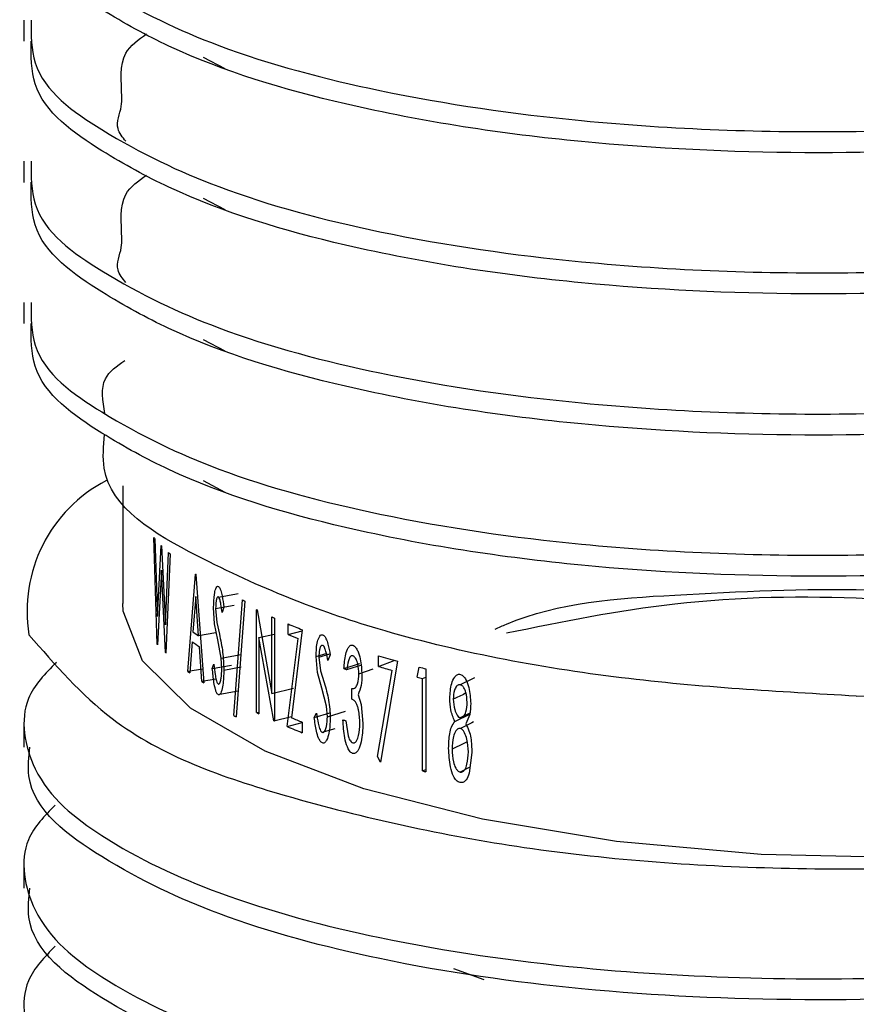
# Model space of a CAD drawing. Units: millimetres. Extents: x 362 to 4466, y -1003 to 1906.
# Drawn here: x 2265 to 2296, y 956 to 992 of the extents above; entities that cross this region are included whole.
import ezdxf

# ---------------------------------------------------------------- set-up
doc = ezdxf.new("R2010")
doc.units = ezdxf.units.MM
doc.header["$LTSCALE"] = 10

msp = doc.modelspace()

# ---------------------------------------------------------------- linework, layer by layer
at = {"color": 7, "linetype": 'Continuous', "lineweight": 25}
for p, q in [((2265.34, 991.587), (2265.34, 990.822)), ((2272.658, 989.816), (2271.875, 990.23)), ((2265.34, 986.455), (2265.34, 985.69)), ((2272.658, 984.685), (2271.875, 985.098)), ((2265.34, 981.324), (2265.34, 980.559)), ((2272.658, 979.553), (2271.875, 979.967)), ((2272.658, 974.422), (2271.875, 974.835)), ((2268.94, 974.662), (2268.94, 970.388)), ((2270.189, 968.901), (2270.062, 972.782)), ((2270.107, 972.732), (2270.202, 969.91)), ((2270.202, 969.91), (2270.333, 972.492)), ((2270.349, 972.475), (2270.489, 969.613)), ((2270.489, 969.613), (2270.599, 972.236)), ((2270.653, 972.187), (2270.505, 968.581)), ((2270.342, 971.595), (2270.204, 968.884)), ((2270.488, 968.598), (2270.342, 971.595)), ((2271.301, 967.91), (2271.575, 971.451)), ((2271.597, 971.436), (2271.887, 967.496)), ((2271.586, 970.64), (2271.485, 969.357)), ((2271.689, 969.213), (2271.586, 970.64)), ((2272.275, 969.642), (2272.238, 970.235)), ((2272.311, 970.206), (2272.979, 970.327)), ((2272.311, 970.206), (2272.355, 969.695)), ((2272.608, 970.252), (2272.548, 970.057)), ((2272.97, 966.316), (2273.288, 970.511)), ((2273.375, 970.465), (2273.055, 966.269)), ((2273.798, 966.416), (2273.798, 970.158)), ((2273.816, 970.149), (2274.358, 967.115)), ((2274.358, 967.115), (2274.358, 969.895)), ((2274.449, 969.854), (2274.449, 966.112)), ((2272.385, 969.066), (2272.275, 969.642)), ((2272.355, 969.695), (2272.446, 969.268)), ((2274.945, 969.255), (2274.945, 969.639)), ((2272.32, 969.314), (2271.689, 969.213)), ((2273.884, 969.144), (2274.445, 969.273)), ((2273.884, 969.144), (2273.884, 966.374)), ((2274.428, 966.122), (2273.884, 969.144)), ((2274.914, 965.911), (2275.305, 969.107)), ((2274.945, 969.255), (2275.456, 969.39)), ((2275.46, 969.429), (2275.064, 966.231)), ((2270.204, 968.884), (2270.189, 968.901)), ((2271.457, 968.994), (2271.369, 967.859)), ((2271.812, 967.546), (2271.719, 968.809)), ((2272.508, 968.396), (2272.385, 969.066)), ((2272.508, 968.396), (2273.222, 968.53)), ((2272.533, 968.014), (2272.508, 968.396)), ((2275.96, 968.459), (2276.364, 968.579)), ((2276.012, 967.87), (2275.96, 968.459)), ((2276.062, 968.437), (2276.465, 968.558)), ((2276.062, 968.437), (2276.123, 967.931)), ((2276.475, 968.511), (2276.391, 968.311)), ((2278.224, 968.097), (2278.224, 968.481)), ((2272.19, 968.022), (2272.25, 968.174)), ((2272.19, 968.022), (2272.889, 968.146)), ((2272.608, 967.965), (2273.24, 968.085)), ((2276.97, 968.015), (2277.547, 968.205)), ((2277.077, 967.978), (2277.619, 968.159)), ((2278.224, 968.097), (2278.803, 968.314)), ((2278.918, 968.282), (2278.3, 964.621)), ((2279.631, 967.706), (2279.707, 968.07)), ((2271.85, 967.991), (2271.301, 967.91)), ((2276.166, 967.304), (2276.012, 967.87)), ((2276.123, 967.931), (2276.25, 967.512)), ((2277.514, 967.825), (2278.032, 968.006)), ((2278.198, 964.817), (2278.724, 967.952)), ((2279.832, 967.655), (2279.954, 967.708)), ((2279.954, 968.008), (2279.954, 964.266)), ((2272.327, 967.631), (2271.812, 967.546)), ((2279.832, 964.297), (2279.832, 967.655)), ((2274.358, 967.115), (2275.142, 967.308)), ((2276.337, 966.646), (2276.166, 967.304)), ((2277.258, 966.911), (2277.258, 967.295)), ((2277.487, 967.062), (2277.599, 966.707)), ((2276.371, 966.266), (2276.337, 966.646)), ((2277.599, 966.707), (2277.662, 966.023)), ((2273.798, 966.416), (2273.884, 966.436)), ((2274.428, 966.122), (2275.07, 966.281)), ((2275.892, 966.242), (2276.458, 966.409)), ((2275.892, 966.242), (2275.977, 966.4)), ((2276.371, 966.266), (2277.033, 966.472)), ((2280.999, 966.099), (2281.542, 966.363)), ((2281.545, 966.395), (2281.2, 966.224)), ((2265.34, 965.929), (2265.34, 965.164)), ((2274.914, 965.911), (2275.46, 966.055)), ((2275.46, 966.071), (2275.46, 965.687)), ((2277.041, 966.12), (2277.121, 965.576)), ((2276.184, 965.7), (2276.656, 965.843)), ((2278.3, 964.621), (2278.198, 964.817)), ((2281.621, 964.967), (2281.525, 964.212)), ((2279.832, 964.297), (2279.954, 964.349)), ((2281.553, 964.436), (2281.195, 964.258)), ((2265.34, 960.798), (2265.34, 960.033)), ((2280.959, 957.121), (2282.052, 956.722))]:
    msp.add_line(p, q, dxfattribs=at)
at = {"color": 7, "linetype": 'Continuous', "lineweight": 25, "flags": 128}
for points in [[(2272.411, 970.618), (2273.067, 970.739), (2273.128, 970.751)], [(2324.44, 970.388), (2324.063, 968.868), (2322.648, 967.117), (2320.235, 965.492), (2316.917, 964.055), (2312.822, 962.861), (2308.107, 961.957), (2302.954, 961.376), (2297.559, 961.142), (2292.132, 961.263), (2286.879, 961.735), (2282.003, 962.539), (2277.692, 963.645), (2274.111, 965.01), (2271.398, 966.582), (2269.656, 968.3), (2268.954, 970.098), (2268.94, 970.388)], [(2281.719, 967.684), (2281.614, 967.632), (2281.195, 967.424)], [(2272.403, 967.074), (2273.059, 967.195), (2273.126, 967.207)], [(2281.679, 966.076), (2281.621, 966.047), (2281.202, 965.84)], [(2281.449, 965.349), (2281.328, 965.291), (2280.902, 965.085)]]:
    msp.add_lwpolyline(points, dxfattribs=at)
at = {"color": 7, "linetype": 'Continuous', "lineweight": 25}
for centre, radius, start, end in [((2270.795, 970.11), 5.337, 117.3314, 189.3091), ((2273.858, 976.114), 5.051, 221.2686, 222.0362), ((2273.214, 975.332), 4.046, 224.5998, 224.9208), ((2275.447, 977.494), 7.152, 227.3215, 227.9072), ((2273.78, 974.545), 3.799, 234.5312, 234.9317), ((2280.584, 984.445), 15.729, 242.3615, 242.721), ((2273.439, 969.395), 0.843, 63.4411, 64.8018), ((2282.697, 988.33), 20.233, 245.6616, 245.9439), ((2285.255, 994.175), 26.614, 247.2078, 248.4054), ((2278.46, 979), 11.901, 234.1218, 235.3248), ((2285.28, 993.851), 26.679, 247.2076, 248.0442), ((2278.54, 978.728), 12.038, 233.9541, 235.4831), ((2274.892, 973.197), 6.368, 226.2406, 226.4524), ((2289.882, 1007.732), 40.946, 253.4588, 254.4686), ((2289.589, 1006.337), 39.893, 253.4484, 254.1955), ((2291.1, 1012.244), 45.619, 255.5377, 255.8569), ((2276.841, 975.232), 9.182, 232.8897, 233.4189), ((2289.621, 1005.624), 39.68, 251.4082, 251.5722), ((2290.999, 1011.46), 45.206, 255.4347, 255.6982), ((2279.406, 978.809), 13.584, 236.01, 236.3876), ((2281.853, 982.507), 18.468, 241.2518, 241.5506), ((2283.104, 985.554), 21.281, 244.0672, 244.3263), ((2276.145, 969.93), 4.177, 245.7328, 246.0466), ((2285.257, 990.432), 26.614, 247.1308, 248.4022), ((2285.242, 990.782), 26.577, 247.4831, 248.4042), ((2290.966, 1007.744), 43.892, 251.3553, 251.5034), ((2287.283, 993.434), 30.075, 255.656, 255.8948)]:
    msp.add_arc(centre, radius, start, end, dxfattribs=at)
for points, knots in [([(2265.604, 996.721), (2265.603, 996.183), (2265.599, 994.46), (2268.603, 992.339), (2272.742, 990.371), (2278.711, 988.807), (2286.441, 987.704), (2294.617, 987.41), (2302.585, 987.803), (2309.616, 988.708), (2316.192, 990.217), (2321.901, 992.349), (2325.721, 994.818), (2328.083, 997.352), (2327.839, 998.885), (2327.776, 999.282)], [0, 0, 0, 0, 0.022401, 0.071678, 0.139604, 0.226814, 0.33319, 0.476641, 0.577977, 0.676729, 0.781298, 0.869106, 0.934771, 0.983125, 1, 1, 1, 1]), ([(2327.776, 998.517), (2327.839, 998.12), (2328.083, 996.588), (2325.721, 994.053), (2321.901, 991.584), (2316.192, 989.452), (2309.328, 987.877), (2301.668, 986.94), (2293.693, 986.657), (2285.395, 987.047), (2277.652, 988.214), (2271.709, 989.976), (2268.025, 991.997), (2265.597, 993.695), (2265.603, 995.418), (2265.604, 995.956)], [0, 0, 0, 0, 0.016875, 0.065228, 0.130893, 0.218702, 0.32327, 0.43476, 0.550235, 0.666817, 0.791605, 0.888421, 0.928322, 0.977599, 1, 1, 1, 1]), ([(2265.604, 991.59), (2265.603, 991.051), (2265.599, 989.328), (2268.603, 987.208), (2272.742, 985.239), (2278.711, 983.675), (2286.441, 982.573), (2294.617, 982.279), (2302.585, 982.672), (2309.616, 983.577), (2316.192, 985.086), (2321.901, 987.217), (2325.721, 989.686), (2328.083, 992.221), (2327.839, 993.754), (2327.776, 994.15)], [0, 0, 0, 0, 0.022401, 0.071678, 0.139604, 0.226814, 0.33319, 0.476641, 0.577977, 0.676729, 0.781298, 0.869106, 0.934771, 0.983124, 1, 1, 1, 1]), ([(2327.776, 993.385), (2327.839, 992.989), (2328.083, 991.456), (2325.721, 988.921), (2321.901, 986.453), (2316.192, 984.321), (2309.328, 982.745), (2301.668, 981.808), (2293.693, 981.526), (2285.395, 981.916), (2277.652, 983.083), (2271.709, 984.845), (2268.025, 986.865), (2265.597, 988.564), (2265.603, 990.286), (2265.604, 990.825)], [0, 0, 0, 0, 0.016876, 0.065229, 0.130893, 0.218702, 0.32327, 0.43476, 0.550235, 0.666817, 0.791605, 0.888421, 0.928322, 0.977599, 1, 1, 1, 1]), ([(2269.048, 987.181), (2268.925, 987.329), (2268.617, 987.699), (2268.894, 988.302), (2268.914, 989.203), (2268.747, 990.345), (2269.505, 990.876), (2269.804, 991.085)], [0, 0, 0, 0, 0.124863, 0.313218, 0.396456, 0.761878, 1, 1, 1, 1]), ([(2265.604, 986.458), (2265.603, 985.92), (2265.599, 984.197), (2268.603, 982.076), (2272.742, 980.108), (2278.711, 978.544), (2286.441, 977.441), (2294.617, 977.147), (2302.585, 977.54), (2309.616, 978.445), (2316.192, 979.954), (2321.901, 982.086), (2325.721, 984.555), (2328.083, 987.089), (2327.839, 988.622), (2327.776, 989.019)], [0, 0, 0, 0, 0.022401, 0.071678, 0.139604, 0.226814, 0.33319, 0.476641, 0.577977, 0.676729, 0.781297, 0.869106, 0.934771, 0.983124, 1, 1, 1, 1]), ([(2327.776, 988.254), (2327.839, 987.857), (2328.083, 986.324), (2325.721, 983.79), (2321.901, 981.321), (2316.192, 979.189), (2309.328, 977.614), (2301.668, 976.677), (2293.693, 976.394), (2285.395, 976.784), (2277.652, 977.951), (2271.709, 979.713), (2268.025, 981.734), (2265.597, 983.432), (2265.603, 985.155), (2265.604, 985.693)], [0, 0, 0, 0, 0.016876, 0.065229, 0.130894, 0.218702, 0.323271, 0.434761, 0.550235, 0.666817, 0.791605, 0.888421, 0.928322, 0.977599, 1, 1, 1, 1]), ([(2269.048, 982.05), (2268.925, 982.197), (2268.617, 982.567), (2268.894, 983.17), (2268.914, 984.072), (2268.747, 985.214), (2269.505, 985.744), (2269.804, 985.954)], [0, 0, 0, 0, 0.124863, 0.313218, 0.396462, 0.761878, 1, 1, 1, 1]), ([(2265.604, 981.326), (2265.603, 980.788), (2265.599, 979.065), (2268.603, 976.945), (2272.742, 974.976), (2278.711, 973.412), (2286.441, 972.31), (2294.617, 972.016), (2302.585, 972.408), (2309.616, 973.314), (2316.192, 974.823), (2321.901, 976.954), (2325.721, 979.423), (2328.083, 981.958), (2327.839, 983.49), (2327.776, 983.887)], [0, 0, 0, 0, 0.022401, 0.071679, 0.139604, 0.226814, 0.333191, 0.476641, 0.577977, 0.676729, 0.781298, 0.869106, 0.934771, 0.983124, 1, 1, 1, 1]), ([(2327.776, 983.122), (2327.839, 982.726), (2328.083, 981.193), (2325.721, 978.658), (2321.901, 976.189), (2316.192, 974.058), (2309.328, 972.482), (2301.668, 971.545), (2293.693, 971.263), (2285.395, 971.652), (2277.652, 972.819), (2271.709, 974.581), (2268.025, 976.602), (2265.597, 978.301), (2265.603, 980.023), (2265.604, 980.561)], [0, 0, 0, 0, 0.0168755, 0.0652283, 0.1308932, 0.2187017, 0.3232703, 0.4347603, 0.5502348, 0.6668167, 0.7916046, 0.8884209, 0.9283216, 0.9775987, 1, 1, 1, 1]), ([(2268.288, 977.288), (2268.21, 977.746), (2268.07, 978.558), (2268.728, 979.019), (2269.015, 979.22)], [0, 0, 0, 0, 0.564133, 1, 1, 1, 1]), ([(2295.59, 967.015), (2297.942, 967.096), (2302.586, 967.255), (2309.616, 968.188), (2316.192, 969.69), (2321.901, 971.823), (2325.721, 974.291), (2328.083, 976.826), (2327.839, 978.359), (2327.776, 978.755)], [0, 0, 0, 0, 0.193626, 0.382314, 0.582117, 0.749896, 0.875365, 0.967755, 1, 1, 1, 1]), ([(2295.59, 967.015), (2292.751, 967.175), (2286.923, 967.503), (2278.626, 969.084), (2272.614, 971.454), (2268.056, 974.093), (2268.239, 976.104), (2268.278, 976.523)], [0, 0, 0, 0, 0.280382, 0.575799, 0.807882, 0.960064, 1, 1, 1, 1]), ([(2266.524, 968.243), (2266.119, 967.835), (2265.089, 966.797), (2265.583, 963.858), (2268.479, 961.563), (2272.792, 959.576), (2278.693, 958.02), (2285.317, 957.075), (2292.177, 956.688), (2300.155, 956.793), (2308.353, 957.631), (2316.21, 959.427), (2321.852, 961.561), (2325.841, 964.024), (2328.252, 967.083), (2327.859, 970.701), (2326.225, 972.617), (2325.069, 973.28), (2325, 973.319)], [0, 0, 0, 0, 0.021259, 0.054024, 0.097945, 0.158487, 0.236217, 0.33103, 0.415073, 0.499703, 0.637206, 0.730408, 0.808672, 0.867199, 0.910296, 0.948801, 0.996974, 1, 1, 1, 1]), ([(2265.528, 969.247), (2266.478, 968.153), (2268.952, 965.306), (2275.507, 963.056), (2283.73, 961.265), (2293.224, 960.592), (2302.712, 960.884), (2310.239, 962.057), (2315.516, 963.464), (2318.32, 964.504), (2320.581, 965.612), (2322.062, 966.547), (2323.435, 967.801), (2324.181, 968.855), (2324.601, 970.173), (2324.467, 970.907), (2324.383, 971.365)], [0, 0, 0, 0, 0.06582, 0.171341, 0.307577, 0.455727, 0.606673, 0.74377, 0.804893, 0.857662, 0.880963, 0.920707, 0.937586, 0.966343, 0.978991, 1, 1, 1, 1]), ([(2272.238, 970.235), (2272.241, 970.395), (2272.245, 970.625), (2272.297, 970.88), (2272.339, 970.979), (2272.381, 971.013), (2272.403, 971.005), (2272.414, 971.001)], [0, 0, 0, 0, 0.575287, 0.824469, 0.923387, 0.961674, 1, 1, 1, 1]), ([(2272.414, 971.001), (2272.422, 970.994), (2272.441, 970.978), (2272.471, 970.928), (2272.511, 970.822), (2272.563, 970.59), (2272.59, 970.388), (2272.608, 970.252)], [0, 0, 0, 0, 0.0425413, 0.0950303, 0.2170536, 0.4769625, 1, 1, 1, 1]), ([(2282.467, 969.451), (2282.603, 969.512), (2284.627, 970.425), (2289.31, 970.726), (2296.125, 971.049), (2302.85, 970.421), (2307.014, 969.167), (2308.815, 968.624)], [0, 0, 0, 0, 0.016747, 0.24907, 0.512336, 0.788972, 1, 1, 1, 1]), ([(2272.411, 970.618), (2272.405, 970.621), (2272.394, 970.626), (2272.369, 970.613), (2272.345, 970.558), (2272.315, 970.421), (2272.312, 970.294), (2272.311, 970.206)], [0, 0, 0, 0, 0.041415, 0.0758, 0.17096, 0.42207, 1, 1, 1, 1]), ([(2272.548, 970.057), (2272.534, 970.158), (2272.514, 970.308), (2272.479, 970.481), (2272.453, 970.562), (2272.431, 970.599), (2272.418, 970.612), (2272.411, 970.618)], [0, 0, 0, 0, 0.5196817, 0.7791756, 0.9041103, 0.9535799, 1, 1, 1, 1]), ([(2309.436, 968.074), (2309.053, 968.239), (2307.122, 969.072), (2302.605, 969.978), (2296.159, 970.698), (2289.239, 970.593), (2284.907, 969.713), (2282.877, 969.301)], [0, 0, 0, 0, 0.0463448, 0.2341051, 0.508474, 0.7695808, 1, 1, 1, 1]), ([(2272.446, 969.268), (2272.492, 969.05), (2272.584, 968.62), (2272.6, 968.181), (2272.608, 967.965)], [0, 0, 0, 0, 0.506733, 1, 1, 1, 1]), ([(2275.96, 968.459), (2275.965, 968.621), (2275.971, 968.856), (2276.043, 969.115), (2276.106, 969.217), (2276.161, 969.251), (2276.19, 969.245), (2276.205, 969.242)], [0, 0, 0, 0, 0.548457, 0.794949, 0.902116, 0.95027, 1, 1, 1, 1]), ([(2276.205, 969.242), (2276.217, 969.236), (2276.242, 969.223), (2276.284, 969.176), (2276.339, 969.073), (2276.412, 968.846), (2276.45, 968.645), (2276.475, 968.511)], [0, 0, 0, 0, 0.0498655, 0.1063077, 0.2302391, 0.4872063, 1, 1, 1, 1]), ([(2276.202, 968.859), (2276.193, 968.861), (2276.178, 968.865), (2276.146, 968.851), (2276.109, 968.796), (2276.068, 968.655), (2276.064, 968.526), (2276.062, 968.437)], [0, 0, 0, 0, 0.05304, 0.097293, 0.201955, 0.450525, 1, 1, 1, 1]), ([(2276.391, 968.311), (2276.372, 968.41), (2276.344, 968.559), (2276.295, 968.729), (2276.26, 968.808), (2276.229, 968.843), (2276.211, 968.854), (2276.202, 968.859)], [0, 0, 0, 0, 0.510899, 0.767377, 0.893497, 0.946546, 1, 1, 1, 1]), ([(2276.97, 968.015), (2276.985, 968.192), (2277.007, 968.452), (2277.099, 968.735), (2277.18, 968.846), (2277.246, 968.874), (2277.28, 968.868), (2277.297, 968.865)], [0, 0, 0, 0, 0.5410604, 0.7918106, 0.8968579, 0.9467977, 1, 1, 1, 1]), ([(2277.297, 968.865), (2277.316, 968.857), (2277.355, 968.838), (2277.417, 968.766), (2277.5, 968.615), (2277.599, 968.28), (2277.614, 967.984), (2277.625, 967.788)], [0, 0, 0, 0, 0.052286, 0.111362, 0.238091, 0.496942, 1, 1, 1, 1]), ([(2277.299, 968.481), (2277.287, 968.483), (2277.266, 968.486), (2277.224, 968.475), (2277.169, 968.411), (2277.114, 968.24), (2277.092, 968.085), (2277.077, 967.978)], [0, 0, 0, 0, 0.058895, 0.105333, 0.213296, 0.460374, 1, 1, 1, 1]), ([(2277.514, 967.825), (2277.507, 967.946), (2277.497, 968.13), (2277.43, 968.334), (2277.376, 968.426), (2277.334, 968.464), (2277.311, 968.475), (2277.299, 968.481)], [0, 0, 0, 0, 0.505565, 0.765352, 0.892126, 0.945768, 1, 1, 1, 1]), ([(2272.25, 968.174), (2272.263, 968.049), (2272.283, 967.86), (2272.321, 967.642), (2272.351, 967.539), (2272.372, 967.486), (2272.39, 967.468), (2272.398, 967.46)], [0, 0, 0, 0, 0.513688, 0.772, 0.897958, 0.953419, 1, 1, 1, 1]), ([(2327.776, 967.727), (2327.839, 967.331), (2328.083, 965.798), (2325.721, 963.263), (2321.901, 960.795), (2316.192, 958.663), (2309.328, 957.087), (2301.668, 956.151), (2293.693, 955.868), (2285.822, 956.239), (2278.717, 957.248), (2272.726, 958.83), (2268.496, 960.821), (2265.343, 963.104), (2265.525, 964.806), (2265.563, 965.163)], [0, 0, 0, 0, 0.016874, 0.065222, 0.130879, 0.218678, 0.323236, 0.434714, 0.550176, 0.666745, 0.77311, 0.86031, 0.928228, 0.98494, 1, 1, 1, 1]), ([(2272.403, 967.074), (2272.392, 967.083), (2272.368, 967.103), (2272.335, 967.167), (2272.288, 967.303), (2272.233, 967.597), (2272.207, 967.852), (2272.19, 968.022)], [0, 0, 0, 0, 0.043387, 0.094143, 0.216829, 0.48085, 1, 1, 1, 1]), ([(2272.398, 967.46), (2272.406, 967.457), (2272.422, 967.451), (2272.453, 967.475), (2272.486, 967.546), (2272.526, 967.73), (2272.53, 967.897), (2272.533, 968.014)], [0, 0, 0, 0, 0.038753, 0.077319, 0.175436, 0.423883, 1, 1, 1, 1]), ([(2272.608, 967.965), (2272.604, 967.78), (2272.597, 967.512), (2272.534, 967.217), (2272.487, 967.1), (2272.44, 967.06), (2272.415, 967.069), (2272.403, 967.074)], [0, 0, 0, 0, 0.570724, 0.827894, 0.925089, 0.961297, 1, 1, 1, 1]), ([(2277.258, 967.295), (2277.271, 967.292), (2277.293, 967.286), (2277.341, 967.294), (2277.414, 967.344), (2277.505, 967.528), (2277.51, 967.703), (2277.514, 967.825)], [0, 0, 0, 0, 0.058011, 0.106101, 0.212846, 0.4489, 1, 1, 1, 1]), ([(2277.625, 967.788), (2277.623, 967.657), (2277.62, 967.407), (2277.53, 967.173), (2277.487, 967.062)], [0, 0, 0, 0, 0.523972, 1, 1, 1, 1]), ([(2280.818, 966.934), (2280.829, 967.117), (2280.845, 967.386), (2280.962, 967.677), (2281.065, 967.783), (2281.141, 967.814), (2281.181, 967.809), (2281.202, 967.807)], [0, 0, 0, 0, 0.526354, 0.770357, 0.884491, 0.940919, 1, 1, 1, 1]), ([(2281.202, 967.807), (2281.223, 967.799), (2281.267, 967.784), (2281.339, 967.717), (2281.434, 967.57), (2281.547, 967.242), (2281.566, 966.947), (2281.578, 966.753)], [0, 0, 0, 0, 0.057187, 0.118674, 0.246565, 0.502758, 1, 1, 1, 1]), ([(2276.25, 967.512), (2276.315, 967.299), (2276.441, 966.878), (2276.464, 966.44), (2276.475, 966.224)], [0, 0, 0, 0, 0.507372, 1, 1, 1, 1]), ([(2281.195, 967.424), (2281.181, 967.426), (2281.156, 967.428), (2281.107, 967.417), (2281.04, 967.355), (2280.96, 967.18), (2280.95, 967.014), (2280.944, 966.9)], [0, 0, 0, 0, 0.064277, 0.116617, 0.230406, 0.473153, 1, 1, 1, 1]), ([(2281.45, 966.794), (2281.441, 966.913), (2281.427, 967.095), (2281.358, 967.283), (2281.304, 967.357), (2281.272, 967.387), (2281.236, 967.411), (2281.209, 967.42), (2281.195, 967.424)], [0, 0, 0, 0, 0.500124, 0.757609, 0.820895, 0.880956, 0.93993, 1, 1, 1, 1]), ([(2281.404, 967.123), (2281.393, 967.117), (2281.239, 967.043), (2281.085, 966.968), (2280.944, 966.9)], [0, 0, 0, 0, 0.07653, 1, 1, 1, 1]), ([(2277.551, 966.026), (2277.543, 966.191), (2277.533, 966.403), (2277.47, 966.645), (2277.431, 966.743), (2277.388, 966.808), (2277.336, 966.864), (2277.289, 966.893), (2277.258, 966.911)], [0, 0, 0, 0, 0.5068, 0.651476, 0.76767, 0.828661, 0.890391, 1, 1, 1, 1]), ([(2280.999, 966.099), (2280.943, 966.235), (2280.832, 966.502), (2280.823, 966.792), (2280.818, 966.934)], [0, 0, 0, 0, 0.5074339, 1, 1, 1, 1]), ([(2280.944, 966.9), (2280.954, 966.774), (2280.97, 966.573), (2281.054, 966.355), (2281.127, 966.265), (2281.168, 966.236), (2281.189, 966.228), (2281.2, 966.224)], [0, 0, 0, 0, 0.498911, 0.801458, 0.909719, 0.956326, 1, 1, 1, 1]), ([(2281.2, 966.224), (2281.214, 966.223), (2281.24, 966.22), (2281.289, 966.242), (2281.355, 966.311), (2281.432, 966.5), (2281.443, 966.674), (2281.45, 966.794)], [0, 0, 0, 0, 0.060983, 0.113889, 0.229898, 0.474441, 1, 1, 1, 1]), ([(2281.578, 966.753), (2281.576, 966.617), (2281.572, 966.356), (2281.455, 966.122), (2281.399, 966.01)], [0, 0, 0, 0, 0.518867, 1, 1, 1, 1]), ([(2275.977, 966.4), (2275.995, 966.276), (2276.022, 966.089), (2276.076, 965.874), (2276.117, 965.773), (2276.149, 965.722), (2276.173, 965.707), (2276.184, 965.7)], [0, 0, 0, 0, 0.506672, 0.762492, 0.88905, 0.946852, 1, 1, 1, 1]), ([(2276.184, 965.7), (2276.195, 965.697), (2276.216, 965.693), (2276.256, 965.717), (2276.305, 965.789), (2276.36, 965.977), (2276.366, 966.148), (2276.371, 966.266)], [0, 0, 0, 0, 0.049988, 0.098478, 0.205384, 0.4515, 1, 1, 1, 1]), ([(2276.19, 965.314), (2276.175, 965.322), (2276.144, 965.338), (2276.096, 965.399), (2276.03, 965.53), (2275.952, 965.82), (2275.916, 966.074), (2275.892, 966.242)], [0, 0, 0, 0, 0.050655, 0.104733, 0.229008, 0.489971, 1, 1, 1, 1]), ([(2276.475, 966.224), (2276.468, 966.037), (2276.457, 965.763), (2276.373, 965.464), (2276.302, 965.343), (2276.241, 965.304), (2276.208, 965.31), (2276.19, 965.314)], [0, 0, 0, 0, 0.54537, 0.799929, 0.904481, 0.949671, 1, 1, 1, 1]), ([(2277.288, 964.935), (2277.267, 964.945), (2277.222, 964.965), (2277.154, 965.047), (2277.067, 965.221), (2276.973, 965.602), (2276.949, 965.935), (2276.934, 966.156)], [0, 0, 0, 0, 0.051962, 0.110779, 0.237569, 0.495739, 1, 1, 1, 1]), ([(2277.662, 966.023), (2277.651, 965.798), (2277.637, 965.467), (2277.532, 965.103), (2277.432, 964.963), (2277.353, 964.923), (2277.31, 964.931), (2277.288, 964.935)], [0, 0, 0, 0, 0.54119, 0.795865, 0.899682, 0.945567, 1, 1, 1, 1]), ([(2277.29, 965.318), (2277.305, 965.315), (2277.333, 965.31), (2277.375, 965.323), (2277.408, 965.352), (2277.463, 965.433), (2277.535, 965.659), (2277.544, 965.876), (2277.551, 966.026)], [0, 0, 0, 0, 0.054818, 0.103682, 0.15286, 0.211586, 0.45741, 1, 1, 1, 1]), ([(2280.776, 965.125), (2280.782, 965.301), (2280.79, 965.56), (2280.869, 965.894), (2280.957, 966.032), (2280.999, 966.099)], [0, 0, 0, 0, 0.519472, 0.766766, 1, 1, 1, 1]), ([(2281.399, 966.01), (2281.441, 965.927), (2281.524, 965.764), (2281.606, 965.411), (2281.615, 965.143), (2281.621, 964.967)], [0, 0, 0, 0, 0.2561237, 0.5087343, 1, 1, 1, 1]), ([(2266.483, 963.058), (2266.096, 962.665), (2265.086, 961.642), (2265.587, 958.725), (2268.478, 956.432), (2272.792, 954.444), (2278.693, 952.888), (2285.317, 951.943), (2292.177, 951.556), (2300.156, 951.662), (2308.35, 952.498), (2316.216, 954.3), (2321.836, 956.417), (2325.88, 958.923), (2328.152, 961.875), (2328.203, 964.6), (2327.389, 965.486), (2327.258, 965.628)], [0, 0, 0, 0, 0.0213431, 0.0556416, 0.1016179, 0.1649936, 0.2463616, 0.3456124, 0.4335895, 0.5221803, 0.6661193, 0.7636836, 0.8456104, 0.9068767, 0.9519909, 0.9922979, 1, 1, 1, 1]), ([(2277.121, 965.576), (2277.138, 965.522), (2277.164, 965.443), (2277.219, 965.365), (2277.258, 965.333), (2277.279, 965.323), (2277.29, 965.318)], [0, 0, 0, 0, 0.529851, 0.778907, 0.890092, 1, 1, 1, 1]), ([(2281.202, 965.84), (2281.185, 965.841), (2281.151, 965.844), (2281.09, 965.817), (2281.011, 965.719), (2280.922, 965.47), (2280.91, 965.24), (2280.902, 965.085)], [0, 0, 0, 0, 0.059604, 0.112529, 0.221155, 0.474748, 1, 1, 1, 1]), ([(2281.493, 964.988), (2281.483, 965.143), (2281.468, 965.381), (2281.381, 965.645), (2281.311, 965.766), (2281.254, 965.819), (2281.219, 965.833), (2281.202, 965.84)], [0, 0, 0, 0, 0.496856, 0.756807, 0.881846, 0.942295, 1, 1, 1, 1]), ([(2281.194, 963.875), (2281.169, 963.883), (2281.117, 963.9), (2281.053, 963.954), (2280.999, 964.022), (2280.913, 964.178), (2280.81, 964.548), (2280.79, 964.896), (2280.776, 965.125)], [0, 0, 0, 0, 0.05689, 0.117788, 0.177018, 0.245951, 0.502185, 1, 1, 1, 1]), ([(2280.902, 965.085), (2280.91, 964.932), (2280.923, 964.698), (2281.006, 964.435), (2281.085, 964.323), (2281.143, 964.275), (2281.178, 964.264), (2281.195, 964.258)], [0, 0, 0, 0, 0.498218, 0.759189, 0.88344, 0.94044, 1, 1, 1, 1]), ([(2281.195, 964.258), (2281.213, 964.256), (2281.246, 964.253), (2281.31, 964.275), (2281.389, 964.371), (2281.472, 964.614), (2281.484, 964.836), (2281.493, 964.988)], [0, 0, 0, 0, 0.061003, 0.114545, 0.228804, 0.475055, 1, 1, 1, 1]), ([(2281.525, 964.212), (2281.496, 964.126), (2281.454, 964), (2281.341, 963.89), (2281.258, 963.866), (2281.216, 963.872), (2281.194, 963.875)], [0, 0, 0, 0, 0.51557, 0.75557, 0.875046, 1, 1, 1, 1]), ([(2327.776, 962.596), (2327.839, 962.199), (2328.083, 960.666), (2325.721, 958.132), (2321.901, 955.663), (2316.192, 953.531), (2309.328, 951.956), (2301.668, 951.019), (2293.693, 950.736), (2285.822, 951.107), (2278.717, 952.116), (2272.726, 953.698), (2268.496, 955.69), (2265.343, 957.972), (2265.525, 959.675), (2265.563, 960.032)], [0, 0, 0, 0, 0.016874, 0.065222, 0.130879, 0.218678, 0.323236, 0.434714, 0.550176, 0.666745, 0.77311, 0.86031, 0.928228, 0.984941, 1, 1, 1, 1]), ([(2266.483, 957.926), (2266.096, 957.534), (2265.086, 956.511), (2265.587, 953.593), (2268.478, 951.301), (2272.792, 949.313), (2278.693, 947.756), (2285.317, 946.812), (2292.177, 946.425), (2300.156, 946.53), (2308.35, 947.366), (2316.216, 949.168), (2321.836, 951.286), (2325.88, 953.791), (2328.152, 956.743), (2328.203, 959.468), (2327.389, 960.355), (2327.258, 960.497)], [0, 0, 0, 0, 0.0213433, 0.0556418, 0.1016182, 0.1649938, 0.2463617, 0.3456125, 0.4335896, 0.5221804, 0.6661193, 0.7636836, 0.8456104, 0.9068767, 0.9519912, 0.9922981, 1, 1, 1, 1]), ([(2327.776, 957.464), (2327.839, 957.068), (2328.083, 955.535), (2325.721, 953), (2321.901, 950.531), (2316.192, 948.4), (2309.328, 946.824), (2301.668, 945.887), (2293.693, 945.604), (2285.822, 945.976), (2278.717, 946.985), (2272.726, 948.567), (2268.496, 950.558), (2265.343, 952.84), (2265.525, 954.543), (2265.563, 954.9)], [0, 0, 0, 0, 0.016874, 0.065222, 0.130879, 0.218679, 0.323236, 0.434714, 0.550176, 0.666745, 0.77311, 0.86031, 0.928228, 0.98494, 1, 1, 1, 1])]:
    msp.add_open_spline(points, degree=3, knots=knots, dxfattribs=at)

doc.saveas('drawing.dxf')
